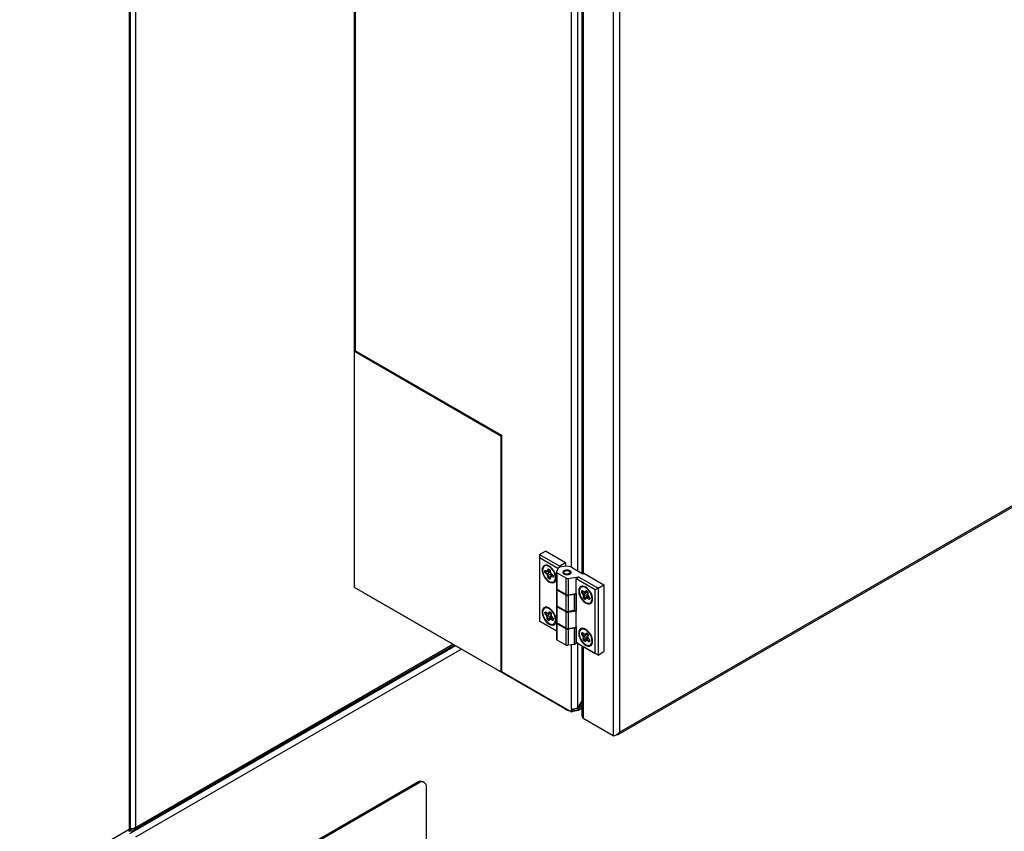
# Model space of a CAD drawing. Extents: x 50 to 8428, y 50 to 5890.
# Drawn here: x 6588 to 7064, y 1176 to 1569 of the extents above; entities that cross this region are included whole.
import ezdxf

# ---------------------------------------------------------------- set-up
doc = ezdxf.new("R2010")
doc.units = 0
doc.header["$LTSCALE"] = 10
doc.layers.get('0').update_dxf_attribs({"linetype": 'CONTINUOUS'})

msp = doc.modelspace()

# ---------------------------------------------------------------- linework, layer by layer
at = {"color": 7, "linetype": 'CONTINUOUS'}
for p, q in [((6640.902, 1811.282), (6640.902, 1177.197)), ((6641.502, 1177.197), (6641.502, 1812.955)), ((6643.942, 1766.222), (6643.942, 1178.271)), ((6749.594, 1718.604), (6749.594, 1296.33)), ((6874.901, 1647.985), (6874.901, 1222.568)), ((6878.012, 1646.189), (6878.012, 1224.364)), ((6859.69, 1582.168), (6859.69, 1301.375)), ((6750.238, 1408.85), (6749.885, 1408.646)), ((6749.885, 1408.646), (6820.595, 1367.825)), ((6749.885, 1294.33), (6749.885, 1408.646)), ((6750.238, 1408.85), (6820.949, 1368.029)), ((6820.949, 1368.029), (6820.595, 1367.825)), ((6820.595, 1367.825), (6820.595, 1253.51)), ((6820.949, 1368.029), (6820.949, 1253.714)), ((6878.012, 1224.364), (7125.217, 1367.072)), ((6877.38, 1223.255), (7124.938, 1366.167)), ((6839.334, 1310.351), (6842.162, 1311.984)), ((6839.334, 1310.351), (6839.334, 1308.718)), ((6839.334, 1310.351), (6849.092, 1304.718)), ((6851.92, 1306.351), (6842.162, 1311.984)), ((6848.227, 1303.584), (6839.334, 1308.718)), ((6839.334, 1308.718), (6839.334, 1278.016)), ((6841.935, 1305.193), (6841.744, 1304.97)), ((6842.208, 1305.238), (6841.771, 1304.986)), ((6849.092, 1304.718), (6848.718, 1304.07)), ((6851.92, 1306.351), (6849.092, 1304.718)), ((6851.92, 1306.351), (6851.92, 1304.576)), ((6841.903, 1301.829), (6841.906, 1302.399)), ((6843.046, 1300.58), (6842.062, 1301.489)), ((6842.071, 1302.551), (6843.056, 1302.291)), ((6842.099, 1302.369), (6842.096, 1301.799)), ((6842.371, 1301.841), (6842.096, 1301.799)), ((6842.161, 1302.44), (6843.146, 1302.179)), ((6842.371, 1301.841), (6842.168, 1301.645)), ((6842.168, 1301.645), (6843.152, 1300.736)), ((6843.114, 1302.187), (6842.371, 1301.841)), ((6843.146, 1302.179), (6843.186, 1302.176)), ((6843.146, 1302.179), (6843.158, 1302.176)), ((6843.458, 1299.043), (6843.182, 1300.342)), ((6843.189, 1302.17), (6844.528, 1301.988)), ((6843.195, 1302.365), (6843.512, 1303.35)), ((6843.371, 1300.353), (6843.647, 1299.054)), ((6843.699, 1303.281), (6843.383, 1302.296)), ((6843.694, 1303.398), (6844.189, 1303.109)), ((6843.734, 1303.307), (6844.229, 1303.018)), ((6844.348, 1302.838), (6844.623, 1301.541)), ((6844.402, 1302.798), (6844.677, 1301.501)), ((6844.468, 1302.001), (6844.451, 1302.004)), ((6845.142, 1300.902), (6844.629, 1299.645)), ((6844.815, 1301.261), (6845.797, 1300.363)), ((6844.821, 1301.195), (6845.804, 1300.297)), ((6845.899, 1300.104), (6845.897, 1299.535)), ((6845.958, 1300.021), (6845.955, 1299.453)), ((6847.446, 1301.825), (6847.446, 1293.986)), ((6848.298, 1303.736), (6847.48, 1301.975)), ((6852.142, 1298.875), (6847.739, 1301.417)), ((6847.739, 1301.417), (6847.739, 1293.578)), ((6851.418, 1304.518), (6849.005, 1304.144)), ((6851.521, 1302.283), (6851.167, 1302.079)), ((6853.996, 1302.079), (6853.643, 1302.283)), ((6853.996, 1302.079), (6854.391, 1301.755)), ((6854.391, 1301.755), (6854.55, 1301.467)), ((6855.282, 1303.92), (6860.264, 1301.044)), ((6860.264, 1301.044), (6860.688, 1301.289)), ((6860.688, 1301.289), (6870.446, 1295.656)), ((6843.918, 1299.13), (6843.647, 1299.054)), ((6844.165, 1298.443), (6843.671, 1298.732)), ((6843.918, 1299.13), (6843.743, 1298.914)), ((6843.743, 1298.914), (6844.237, 1298.625)), ((6844.616, 1299.61), (6843.918, 1299.13)), ((6844.617, 1299.612), (6844.33, 1298.643)), ((6844.667, 1299.473), (6844.381, 1298.505)), ((6844.62, 1299.621), (6844.617, 1299.612)), ((6844.62, 1299.621), (6844.629, 1299.645)), ((6845.792, 1299.3), (6844.806, 1299.552)), ((6844.844, 1299.748), (6845.83, 1299.496)), ((6846.344, 1297.003), (6846.632, 1297.057)), ((6846.371, 1297.018), (6846.807, 1297.27)), ((6852.142, 1291.036), (6852.142, 1298.875)), ((6853.107, 1298.726), (6858.127, 1299.502)), ((6853.107, 1298.726), (6853.107, 1290.887)), ((6857.011, 1298.513), (6858.127, 1299.502)), ((6866.204, 1293.206), (6857.011, 1298.513)), ((6857.011, 1291.491), (6857.011, 1298.513)), ((6858.127, 1299.502), (6867.618, 1294.023)), ((6867.618, 1294.023), (6870.446, 1295.656)), ((6870.446, 1295.656), (6870.446, 1263.321)), ((6820.595, 1253.51), (6749.885, 1294.33)), ((6851.92, 1235.426), (6754.481, 1291.676)), ((6847.446, 1293.66), (6847.446, 1285.821)), ((6847.48, 1293.809), (6847.487, 1293.823)), ((6852.142, 1291.036), (6847.739, 1293.578)), ((6847.739, 1293.251), (6852.142, 1290.71)), ((6847.739, 1293.251), (6847.739, 1285.413)), ((6852.142, 1282.871), (6852.142, 1290.71)), ((6853.107, 1290.887), (6857.011, 1291.491)), ((6856.159, 1291.032), (6853.107, 1290.56)), ((6853.107, 1290.56), (6853.107, 1282.722)), ((6856.159, 1283.194), (6856.159, 1291.032)), ((6856.88, 1291.471), (6856.866, 1291.441)), ((6856.866, 1291.441), (6856.866, 1283.602)), ((6857.153, 1291.409), (6857.011, 1291.491)), ((6857.153, 1282.917), (6857.153, 1291.409)), ((6859.885, 1295.033), (6859.449, 1294.781)), ((6859.612, 1292.353), (6859.77, 1292.804)), ((6860.537, 1290.845), (6859.695, 1292.011)), ((6859.956, 1292.732), (6859.799, 1292.282)), ((6860.068, 1292.29), (6859.799, 1292.282)), ((6860.068, 1292.29), (6859.836, 1292.128)), ((6859.836, 1292.128), (6860.678, 1290.962)), ((6859.993, 1292.85), (6861.012, 1292.197)), ((6860.027, 1292.763), (6861.046, 1292.11)), ((6860.562, 1292.42), (6860.068, 1292.29)), ((6860.576, 1289.44), (6860.623, 1290.595)), ((6860.816, 1290.559), (6860.769, 1289.404)), ((6861.187, 1292.193), (6861.804, 1292.831)), ((6861.209, 1292.048), (6862.572, 1291.862)), ((6861.975, 1292.732), (6861.357, 1292.094)), ((6861.949, 1289.841), (6862.56, 1290.752)), ((6862.019, 1292.787), (6862.488, 1292.334)), ((6862.021, 1292.725), (6862.49, 1292.272)), ((6862.581, 1292.08), (6862.534, 1290.928)), ((6862.64, 1291.99), (6862.592, 1290.838)), ((6862.659, 1290.549), (6863.502, 1289.392)), ((6862.679, 1290.585), (6863.522, 1289.428)), ((6867.618, 1294.023), (6866.204, 1293.206)), ((6866.204, 1262.505), (6866.204, 1293.206)), ((6867.618, 1294.023), (6867.618, 1261.688)), ((6847.487, 1285.658), (6847.48, 1285.644)), ((6861.196, 1288.645), (6860.728, 1289.097)), ((6861.044, 1289.441), (6860.769, 1289.404)), ((6861.044, 1289.441), (6860.837, 1289.249)), ((6860.837, 1289.249), (6861.305, 1288.797)), ((6861.949, 1289.841), (6861.044, 1289.441)), ((6861.512, 1288.989), (6861.305, 1288.797)), ((6861.42, 1288.775), (6862, 1289.413)), ((6861.512, 1288.989), (6861.42, 1288.775)), ((6862.03, 1289.234), (6861.45, 1288.596)), ((6861.949, 1289.841), (6861.512, 1288.989)), ((6863.228, 1288.588), (6862.205, 1289.233)), ((6862.282, 1289.412), (6863.304, 1288.767)), ((6863.56, 1289.233), (6863.402, 1288.783)), ((6863.607, 1289.085), (6863.45, 1288.635)), ((6864.049, 1286.813), (6864.485, 1287.065)), ((6841.935, 1284.779), (6841.744, 1284.557)), ((6842.208, 1284.825), (6841.771, 1284.573)), ((6841.922, 1282.081), (6842.066, 1282.545)), ((6842.873, 1280.592), (6842.014, 1281.738)), ((6842.254, 1282.477), (6842.11, 1282.013)), ((6842.381, 1282.025), (6842.11, 1282.013)), ((6842.381, 1282.025), (6842.151, 1281.859)), ((6842.151, 1281.859), (6843.011, 1280.712)), ((6842.285, 1282.602), (6843.305, 1281.985)), ((6842.322, 1282.512), (6843.343, 1281.895)), ((6842.892, 1282.168), (6842.381, 1282.025)), ((6843.343, 1281.895), (6843.481, 1281.844)), ((6843.477, 1281.988), (6844.068, 1282.662)), ((6843.496, 1281.839), (6844.85, 1281.654)), ((6844.24, 1282.566), (6843.649, 1281.891)), ((6844.28, 1282.627), (6844.754, 1282.188)), ((6844.286, 1282.562), (6844.759, 1282.123)), ((6844.854, 1281.93), (6844.837, 1280.759)), ((6844.912, 1281.846), (6844.896, 1280.674)), ((6847.446, 1285.494), (6847.446, 1277.655)), ((6847.739, 1285.413), (6852.142, 1282.871)), ((6852.142, 1282.544), (6847.739, 1285.086)), ((6847.739, 1285.086), (6847.739, 1277.247)), ((6852.142, 1274.706), (6852.142, 1282.544)), ((6856.159, 1283.194), (6853.107, 1282.722)), ((6853.107, 1282.395), (6857.011, 1282.999)), ((6853.107, 1282.395), (6853.107, 1274.556)), ((6857.153, 1284.219), (6856.866, 1283.602)), ((6857.011, 1275.16), (6857.011, 1282.999)), ((6857.011, 1282.999), (6857.153, 1282.917)), ((6839.334, 1278.016), (6847.446, 1273.333)), ((6847.446, 1273.333), (6839.334, 1278.016)), ((6839.334, 1278.016), (6839.334, 1278.016)), ((6842.948, 1279.168), (6842.964, 1280.341)), ((6843.579, 1278.388), (6843.106, 1278.826)), ((6843.157, 1280.309), (6843.141, 1279.136)), ((6843.416, 1279.176), (6843.141, 1279.136)), ((6843.416, 1279.176), (6843.212, 1278.981)), ((6843.212, 1278.981), (6843.685, 1278.543)), ((6844.314, 1279.592), (6843.416, 1279.176)), ((6843.888, 1278.738), (6843.685, 1278.543)), ((6843.799, 1278.526), (6844.353, 1279.199)), ((6843.888, 1278.738), (6843.799, 1278.526)), ((6844.385, 1279.022), (6843.831, 1278.349)), ((6844.314, 1279.592), (6843.888, 1278.738)), ((6844.314, 1279.592), (6844.898, 1280.516)), ((6845.581, 1278.42), (6844.557, 1279.029)), ((6844.63, 1279.211), (6845.654, 1278.601)), ((6844.97, 1280.383), (6845.83, 1279.246)), ((6844.988, 1280.422), (6845.848, 1279.285)), ((6845.891, 1279.081), (6845.748, 1278.618)), ((6845.941, 1278.94), (6845.798, 1278.477)), ((6846.344, 1276.59), (6846.632, 1276.643)), ((6846.371, 1276.605), (6846.807, 1276.857)), ((6847.446, 1277.329), (6847.446, 1269.49)), ((6847.48, 1277.478), (6847.487, 1277.493)), ((6852.142, 1274.706), (6847.739, 1277.247)), ((6847.739, 1276.921), (6852.142, 1274.379)), ((6847.739, 1276.921), (6847.739, 1269.082)), ((6852.142, 1266.54), (6852.142, 1274.379)), ((6853.107, 1274.556), (6857.011, 1275.16)), ((6856.159, 1274.702), (6853.107, 1274.23)), ((6853.107, 1274.23), (6853.107, 1266.391)), ((6856.159, 1266.863), (6856.159, 1274.702)), ((6856.88, 1275.14), (6856.866, 1275.11)), ((6856.866, 1275.11), (6856.866, 1267.271)), ((6857.153, 1275.078), (6857.011, 1275.16)), ((6857.153, 1267.73), (6857.153, 1275.078)), ((6859.885, 1274.619), (6859.449, 1274.368)), ((6859.646, 1272.081), (6859.837, 1272.499)), ((6860.51, 1270.536), (6859.712, 1271.744)), ((6860.021, 1272.42), (6859.83, 1272.002)), ((6860.097, 1272.004), (6859.83, 1272.002)), ((6860.097, 1272.004), (6859.86, 1271.85)), ((6859.86, 1271.85), (6860.658, 1270.642)), ((6860.071, 1272.52), (6861.083, 1271.788)), ((6860.095, 1272.44), (6861.108, 1271.708)), ((6860.556, 1272.106), (6860.097, 1272.004)), ((6861.263, 1271.767), (6861.94, 1272.317)), ((6861.295, 1271.629), (6862.685, 1271.44)), ((6862.105, 1272.213), (6861.428, 1271.663)), ((6862.155, 1272.197), (6862.612, 1271.714)), ((6862.159, 1272.253), (6862.616, 1271.769)), ((6862.694, 1271.526), (6862.574, 1270.422)), ((6862.752, 1271.423), (6862.632, 1270.319)), ((6862.694, 1271.526), (6862.694, 1271.524)), ((6847.739, 1269.082), (6852.142, 1266.54)), ((6856.159, 1266.863), (6853.107, 1266.391)), ((6857.153, 1267.888), (6856.866, 1267.271)), ((6857.153, 1267.73), (6866.204, 1262.505)), ((6857.86, 1267.321), (6857.153, 1267.73)), ((6867.618, 1261.688), (6857.86, 1267.321)), ((6860.464, 1269.18), (6860.583, 1270.286)), ((6861.055, 1268.352), (6860.6, 1268.834)), ((6860.776, 1270.24), (6860.656, 1269.134)), ((6860.93, 1269.164), (6860.656, 1269.134)), ((6860.93, 1269.164), (6860.717, 1268.978)), ((6860.717, 1268.978), (6861.173, 1268.496)), ((6862.547, 1270.43), (6860.776, 1270.24)), ((6861.851, 1269.526), (6860.93, 1269.164)), ((6861.386, 1268.681), (6861.173, 1268.496)), ((6861.29, 1268.463), (6861.929, 1269.018)), ((6861.386, 1268.681), (6861.29, 1268.463)), ((6861.954, 1268.834), (6861.315, 1268.278)), ((6861.851, 1269.526), (6861.386, 1268.681)), ((6861.851, 1269.526), (6862.546, 1270.429)), ((6862.546, 1270.429), (6861.929, 1269.018)), ((6863.151, 1268.09), (6862.134, 1268.815)), ((6862.219, 1268.988), (6863.236, 1268.263)), ((6862.546, 1270.429), (6862.547, 1270.43)), ((6862.681, 1270.038), (6863.481, 1268.839)), ((6862.706, 1270.068), (6863.506, 1268.868)), ((6863.422, 1268.472), (6863.236, 1268.263)), ((6863.341, 1268.273), (6863.531, 1268.69)), ((6863.422, 1268.472), (6863.341, 1268.273)), ((6863.573, 1268.529), (6863.383, 1268.113)), ((6863.529, 1268.725), (6863.422, 1268.472)), ((6864.049, 1266.4), (6864.485, 1266.652)), ((6642.792, 1176.914), (6798.034, 1266.533)), ((6859.69, 1266.264), (6859.69, 1233.023)), ((6867.618, 1261.688), (6866.204, 1262.505)), ((6867.618, 1261.688), (6870.446, 1263.321)), ((6820.949, 1253.714), (6820.595, 1253.51)), ((6820.949, 1253.714), (6854.748, 1234.201)), ((6859.69, 1239.457), (6857.86, 1236.287)), ((6858.11, 1236.142), (6859.69, 1238.88)), ((6854.748, 1234.201), (6854.748, 1235.595)), ((6854.748, 1234.201), (6855.456, 1234.61)), ((6855.456, 1234.61), (6855.456, 1235.51)), ((6855.456, 1234.855), (6855.668, 1234.732)), ((6855.668, 1235.549), (6855.668, 1234.732)), ((6855.668, 1234.732), (6855.956, 1234.898)), ((6855.956, 1234.898), (6855.956, 1235.53)), ((6857.355, 1234.962), (6859.69, 1236.31)), ((6858.11, 1236.142), (6857.86, 1236.287)), ((6859.69, 1235.829), (6858.991, 1235.426)), ((6874.901, 1222.568), (6860.335, 1230.977)), ((6780.52, 1200.13), (6658.501, 1129.689)), ((6781.086, 1199.803), (6780.52, 1200.13)), ((6783.586, 1200.051), (6783.02, 1200.377)), ((6781.086, 1199.803), (6650.331, 1124.32)), ((6784.621, 1091.611), (6784.621, 1197.761)), ((6640.902, 1177.197), (6380.722, 1026.998)), ((6641.043, 1176.597), (6641.043, 1177.251))]:
    msp.add_line(p, q, dxfattribs=at)
at = {"color": 8, "linetype": 'CONTINUOUS'}
for p, q in [((6750.238, 1408.85), (6750.238, 1718.074)), ((6854.748, 1304.179), (6854.748, 1582.548)), ((6857.86, 1302.432), (6857.86, 1583.225)), ((6860.335, 1581.796), (6860.335, 1301.085)), ((6842.309, 1302.401), (6842.099, 1302.369)), ((6844.464, 1301.996), (6843.152, 1300.736)), ((6845.118, 1300.842), (6843.371, 1300.353)), ((6844.454, 1302.337), (6843.383, 1302.296)), ((6843.774, 1303.284), (6843.699, 1303.281)), ((6845.423, 1300.645), (6844.844, 1299.748)), ((6844.376, 1298.798), (6844.237, 1298.625)), ((6845.897, 1299.6), (6845.83, 1299.496)), ((6754.481, 1291.677), (6754.481, 1291.676)), ((6860.069, 1292.736), (6859.956, 1292.732)), ((6862.062, 1291.932), (6860.678, 1290.962)), ((6862.549, 1290.793), (6860.816, 1290.559)), ((6862.579, 1292.026), (6861.357, 1292.094)), ((6862.016, 1292.729), (6861.975, 1292.732)), ((6862.566, 1290.739), (6862, 1289.413)), ((6862.926, 1290.182), (6862.282, 1289.412)), ((6863.463, 1288.957), (6863.304, 1288.767)), ((6842.372, 1282.482), (6842.254, 1282.477)), ((6844.398, 1281.716), (6843.011, 1280.712)), ((6844.852, 1281.833), (6843.649, 1281.891)), ((6844.284, 1282.563), (6844.24, 1282.566)), ((6844.877, 1280.564), (6843.157, 1280.309)), ((6844.904, 1280.503), (6844.353, 1279.199)), ((6845.266, 1279.991), (6844.63, 1279.211)), ((6845.798, 1278.777), (6845.654, 1278.601)), ((6860.121, 1272.421), (6860.021, 1272.42)), ((6862.025, 1271.53), (6860.658, 1270.642)), ((6862.689, 1271.571), (6861.428, 1271.663)), ((6862.141, 1272.211), (6862.105, 1272.213)), ((6643.942, 1178.271), (6797.434, 1266.88)), ((6854.748, 1235.595), (6854.748, 1266.645)), ((6857.86, 1236.287), (6857.86, 1267.321)), ((6862.884, 1269.735), (6862.219, 1268.988)), ((6798.665, 1266.17), (6641.043, 1175.177)), ((6801.564, 1264.496), (6643.942, 1173.503)), ((6860.335, 1265.892), (6860.335, 1230.977)), ((6851.92, 1235.426), (6851.92, 1235.834)), ((6859.69, 1237.055), (6858.11, 1236.142)), ((6858.991, 1235.907), (6858.991, 1235.426))]:
    msp.add_line(p, q, dxfattribs=at)
at = {"color": 7, "linetype": 'CONTINUOUS', "flags": 128}
for points in [[(6847.289, 1298.982), (6847.164, 1300.1), (6846.8, 1301.279), (6846.222, 1302.432), (6845.475, 1303.472), (6844.613, 1304.324), (6843.701, 1304.923), (6842.805, 1305.225), (6841.993, 1305.208), (6841.324, 1304.872), (6840.849, 1304.244), (6840.602, 1303.37), (6840.602, 1302.313), (6840.849, 1301.154), (6841.324, 1299.977), (6841.993, 1298.87), (6842.805, 1297.915), (6843.701, 1297.183), (6844.613, 1296.729), (6845.475, 1296.585), (6846.222, 1296.763), (6846.8, 1297.249), (6847.164, 1298.007), (6847.289, 1298.982)], [(6843.26, 1305.108), (6842.737, 1305.198), (6841.955, 1305.076), (6841.345, 1304.625), (6840.955, 1303.88), (6840.819, 1302.901)], [(6845.951, 1297.022), (6845.954, 1297.024), (6846.538, 1297.456), (6846.91, 1298.169), (6847.041, 1299.104), (6846.92, 1300.187), (6846.557, 1301.33), (6845.98, 1302.439), (6845.238, 1303.425), (6844.39, 1304.208), (6843.504, 1304.725), (6842.653, 1304.934), (6841.906, 1304.818), (6841.719, 1304.725)], [(6841.906, 1302.399), (6841.909, 1302.439), (6841.918, 1302.475), (6841.932, 1302.504), (6841.952, 1302.528), (6841.976, 1302.545), (6842.005, 1302.555), (6842.036, 1302.557), (6842.071, 1302.551)], [(6843.512, 1303.35), (6843.523, 1303.376), (6843.539, 1303.396), (6843.558, 1303.412), (6843.581, 1303.421), (6843.607, 1303.425), (6843.634, 1303.422), (6843.664, 1303.413), (6843.694, 1303.398)], [(6853.996, 1302.487), (6853.347, 1302.738), (6852.582, 1302.826), (6851.816, 1302.738), (6851.168, 1302.487), (6850.734, 1302.113), (6850.582, 1301.671), (6850.734, 1301.229), (6851.168, 1300.855), (6851.816, 1300.604), (6852.582, 1300.516), (6853.347, 1300.604), (6853.996, 1300.855), (6854.43, 1301.229), (6854.582, 1301.671), (6854.43, 1302.113), (6853.996, 1302.487)], [(6853.938, 1302.041), (6854.08, 1301.713), (6853.994, 1301.379), (6853.692, 1301.089), (6853.222, 1300.888), (6852.654, 1300.806), (6852.075, 1300.856), (6851.573, 1301.03), (6851.225, 1301.302), (6851.084, 1301.629), (6851.17, 1301.964), (6851.471, 1302.253), (6851.942, 1302.454), (6852.51, 1302.536), (6853.088, 1302.486), (6853.59, 1302.312), (6853.938, 1302.041)], [(6844.381, 1298.505), (6844.368, 1298.473), (6844.35, 1298.448), (6844.327, 1298.429), (6844.3, 1298.417), (6844.269, 1298.412), (6844.236, 1298.415), (6844.201, 1298.426), (6844.165, 1298.443)], [(6845.955, 1299.453), (6845.952, 1299.413), (6845.943, 1299.378), (6845.929, 1299.348), (6845.909, 1299.324), (6845.885, 1299.307), (6845.857, 1299.298), (6845.826, 1299.295), (6845.792, 1299.3)], [(6858.249, 1292.655), (6858.373, 1291.536), (6858.738, 1290.357), (6859.315, 1289.204), (6860.062, 1288.164), (6860.924, 1287.313), (6861.837, 1286.714), (6862.732, 1286.412), (6863.544, 1286.429), (6864.213, 1286.764), (6864.688, 1287.392), (6864.935, 1288.267), (6864.935, 1289.323), (6864.688, 1290.482), (6864.213, 1291.659), (6863.544, 1292.766), (6862.732, 1293.721), (6861.837, 1294.453), (6860.924, 1294.908), (6860.062, 1295.051), (6859.315, 1294.874), (6858.738, 1294.388), (6858.373, 1293.629), (6858.249, 1292.655)], [(6858.666, 1293.774), (6858.499, 1292.819), (6858.497, 1292.592)], [(6858.658, 1293.563), (6858.498, 1292.65), (6858.59, 1291.58), (6858.927, 1290.439), (6859.48, 1289.322), (6860.206, 1288.317), (6861.045, 1287.506), (6861.93, 1286.956), (6862.789, 1286.71), (6863.552, 1286.788), (6864.158, 1287.185), (6864.556, 1287.868), (6864.716, 1288.781), (6864.624, 1289.852), (6864.288, 1290.992), (6863.735, 1292.109), (6863.009, 1293.114), (6862.169, 1293.925), (6861.285, 1294.475), (6860.426, 1294.721), (6859.663, 1294.643), (6859.25, 1294.421)], [(6859.613, 1294.988), (6859.445, 1294.796), (6859.422, 1294.765)], [(6859.77, 1292.804), (6859.784, 1292.834), (6859.803, 1292.858), (6859.828, 1292.875), (6859.856, 1292.885), (6859.887, 1292.887), (6859.921, 1292.882), (6859.957, 1292.869), (6859.993, 1292.85)], [(6861.804, 1292.831), (6861.824, 1292.846), (6861.847, 1292.856), (6861.872, 1292.859), (6861.9, 1292.856), (6861.929, 1292.847), (6861.959, 1292.833), (6861.989, 1292.812), (6862.019, 1292.787)], [(6861.45, 1288.596), (6861.428, 1288.577), (6861.401, 1288.565), (6861.37, 1288.56), (6861.337, 1288.563), (6861.302, 1288.573), (6861.266, 1288.59), (6861.23, 1288.615), (6861.196, 1288.645)], [(6861.305, 1288.797), (6861.321, 1288.783), (6861.337, 1288.773), (6861.353, 1288.765), (6861.369, 1288.76), (6861.384, 1288.759), (6861.398, 1288.761), (6861.41, 1288.766), (6861.42, 1288.775)], [(6861.677, 1287.084), (6862.086, 1286.867), (6862.984, 1286.609), (6863.782, 1286.692), (6864.415, 1287.106), (6864.832, 1287.82), (6864.899, 1288.041)], [(6863.45, 1288.635), (6863.436, 1288.605), (6863.416, 1288.581), (6863.392, 1288.564), (6863.364, 1288.554), (6863.333, 1288.552), (6863.299, 1288.557), (6863.264, 1288.569), (6863.228, 1288.588)], [(6864.021, 1286.798), (6864.251, 1286.837), (6864.309, 1286.852)], [(6847.289, 1278.568), (6847.164, 1279.687), (6846.8, 1280.866), (6846.222, 1282.018), (6845.475, 1283.059), (6844.613, 1283.91), (6843.701, 1284.509), (6842.805, 1284.811), (6841.993, 1284.794), (6841.324, 1284.459), (6840.849, 1283.831), (6840.602, 1282.956), (6840.602, 1281.9), (6840.849, 1280.74), (6841.324, 1279.564), (6841.993, 1278.457), (6842.805, 1277.502), (6843.701, 1276.77), (6844.613, 1276.315), (6845.475, 1276.171), (6846.222, 1276.349), (6846.8, 1276.835), (6847.164, 1277.594), (6847.289, 1278.568)], [(6840.952, 1283.267), (6840.819, 1282.333), (6840.937, 1281.252), (6841.298, 1280.109), (6841.873, 1278.999), (6842.614, 1278.012), (6843.461, 1277.226), (6844.347, 1276.706), (6845.198, 1276.494), (6845.947, 1276.607), (6846.533, 1277.037), (6846.908, 1277.747), (6847.041, 1278.681), (6846.922, 1279.763), (6846.561, 1280.905), (6845.987, 1282.015), (6845.246, 1283.003), (6844.398, 1283.788), (6843.513, 1284.308), (6842.661, 1284.52), (6841.912, 1284.407), (6841.531, 1284.18)], [(6840.958, 1283.474), (6840.819, 1282.498), (6840.819, 1282.384)], [(6842.066, 1282.545), (6842.079, 1282.577), (6842.098, 1282.602), (6842.121, 1282.62), (6842.148, 1282.632), (6842.179, 1282.635), (6842.213, 1282.632), (6842.248, 1282.62), (6842.285, 1282.602)], [(6843.496, 1281.839), (6843.492, 1281.84), (6843.486, 1281.841)], [(6844.068, 1282.662), (6844.087, 1282.679), (6844.109, 1282.689), (6844.134, 1282.694), (6844.161, 1282.692), (6844.191, 1282.685), (6844.221, 1282.671), (6844.251, 1282.652), (6844.28, 1282.627)], [(6843.831, 1278.349), (6843.809, 1278.329), (6843.783, 1278.315), (6843.753, 1278.309), (6843.72, 1278.311), (6843.686, 1278.32), (6843.65, 1278.336), (6843.614, 1278.359), (6843.579, 1278.388)], [(6843.685, 1278.543), (6843.701, 1278.53), (6843.717, 1278.52), (6843.733, 1278.513), (6843.749, 1278.509), (6843.764, 1278.508), (6843.777, 1278.511), (6843.789, 1278.517), (6843.799, 1278.526)], [(6843.999, 1276.875), (6844.507, 1276.615), (6845.397, 1276.393), (6846.18, 1276.512), (6846.793, 1276.961), (6847.184, 1277.703), (6847.221, 1277.833)], [(6845.798, 1278.477), (6845.785, 1278.446), (6845.766, 1278.421), (6845.743, 1278.402), (6845.716, 1278.391), (6845.685, 1278.387), (6845.652, 1278.391), (6845.617, 1278.402), (6845.581, 1278.42)], [(6858.249, 1272.241), (6858.373, 1271.123), (6858.738, 1269.944), (6859.315, 1268.791), (6860.062, 1267.75), (6860.924, 1266.899), (6861.837, 1266.3), (6862.732, 1265.998), (6863.544, 1266.015), (6864.213, 1266.35), (6864.688, 1266.978), (6864.935, 1267.853), (6864.935, 1268.909), (6864.688, 1270.069), (6864.213, 1271.246), (6863.544, 1272.353), (6862.732, 1273.307), (6861.837, 1274.039), (6860.924, 1274.494), (6860.062, 1274.638), (6859.315, 1274.46), (6858.738, 1273.974), (6858.373, 1273.216), (6858.249, 1272.241)], [(6858.747, 1273.563), (6858.516, 1272.661), (6858.497, 1272.178)], [(6858.736, 1273.343), (6858.515, 1272.48), (6858.544, 1271.441), (6858.822, 1270.31), (6859.325, 1269.178), (6860.013, 1268.137), (6860.831, 1267.272), (6861.711, 1266.652), (6862.583, 1266.327), (6863.376, 1266.325), (6864.025, 1266.645), (6864.479, 1267.261), (6864.7, 1268.124), (6864.671, 1269.163), (6864.393, 1270.294), (6863.89, 1271.426), (6863.202, 1272.467), (6862.384, 1273.333), (6861.504, 1273.953), (6860.632, 1274.277), (6859.839, 1274.279), (6859.355, 1274.081)], [(6859.613, 1274.574), (6859.445, 1274.382), (6859.422, 1274.352)], [(6859.837, 1272.499), (6859.854, 1272.526), (6859.875, 1272.547), (6859.901, 1272.561), (6859.931, 1272.568), (6859.964, 1272.567), (6859.999, 1272.559), (6860.035, 1272.543), (6860.071, 1272.52)], [(6861.94, 1272.317), (6861.961, 1272.33), (6861.985, 1272.337), (6862.012, 1272.337), (6862.041, 1272.332), (6862.071, 1272.32), (6862.101, 1272.303), (6862.13, 1272.28), (6862.159, 1272.253)], [(6861.315, 1268.278), (6861.291, 1268.262), (6861.262, 1268.254), (6861.231, 1268.252), (6861.197, 1268.258), (6861.161, 1268.272), (6861.125, 1268.292), (6861.089, 1268.319), (6861.055, 1268.352)], [(6861.173, 1268.496), (6861.189, 1268.481), (6861.205, 1268.469), (6861.221, 1268.46), (6861.237, 1268.454), (6861.252, 1268.451), (6861.266, 1268.452), (6861.279, 1268.456), (6861.29, 1268.463)], [(6861.677, 1266.67), (6861.857, 1266.567), (6862.768, 1266.228), (6863.597, 1266.226), (6864.276, 1266.56), (6864.751, 1267.205), (6864.899, 1267.628)], [(6863.383, 1268.113), (6863.366, 1268.085), (6863.345, 1268.064), (6863.319, 1268.05), (6863.29, 1268.043), (6863.257, 1268.044), (6863.223, 1268.052), (6863.187, 1268.068), (6863.151, 1268.09)], [(6863.236, 1268.263), (6863.252, 1268.253), (6863.268, 1268.246), (6863.284, 1268.242), (6863.299, 1268.242), (6863.312, 1268.245), (6863.324, 1268.251), (6863.333, 1268.261), (6863.341, 1268.273)], [(6864.021, 1266.384), (6864.251, 1266.423), (6864.309, 1266.438)]]:
    msp.add_lwpolyline(points, dxfattribs=at)
at = {"color": 8, "linetype": 'CONTINUOUS', "flags": 128}
for points in [[(6840.819, 1302.737), (6840.94, 1301.654), (6841.303, 1300.512), (6841.879, 1299.403), (6842.621, 1298.416), (6843.47, 1297.633), (6844.355, 1297.116), (6845.206, 1296.907), (6845.951, 1297.022)], [(6842.164, 1302.439), (6842.158, 1302.44), (6842.144, 1302.439), (6842.131, 1302.434), (6842.12, 1302.427), (6842.111, 1302.416), (6842.104, 1302.403), (6842.1, 1302.387), (6842.099, 1302.369)], [(6844.237, 1298.625), (6844.253, 1298.617), (6844.269, 1298.613), (6844.283, 1298.611), (6844.297, 1298.613), (6844.309, 1298.619), (6844.32, 1298.627), (6844.328, 1298.639), (6844.331, 1298.645)], [(6859.25, 1294.421), (6859.057, 1294.246), (6858.658, 1293.563)], [(6863.304, 1288.767), (6863.321, 1288.758), (6863.337, 1288.753), (6863.352, 1288.751), (6863.366, 1288.752), (6863.378, 1288.756), (6863.389, 1288.764), (6863.398, 1288.775), (6863.403, 1288.785)], [(6841.531, 1284.18), (6841.327, 1283.978), (6840.952, 1283.267)], [(6845.654, 1278.601), (6845.67, 1278.593), (6845.686, 1278.588), (6845.701, 1278.586), (6845.715, 1278.588), (6845.727, 1278.593), (6845.737, 1278.601), (6845.746, 1278.613), (6845.749, 1278.62)], [(6859.355, 1274.081), (6859.19, 1273.959), (6858.736, 1273.343)]]:
    msp.add_lwpolyline(points, dxfattribs=at)
at = {"color": 8, "linetype": 'CONTINUOUS'}
for centre, radius, start, end in [((6842.975, 1302.958), 2.168, 125.41817, 185.8496), ((6842.204, 1302.567), 0.135, 186.70223, 251.17295), ((6843.189, 1302.306), 0.135, 186.70223, 251.17295), ((6843.218, 1302.338), 0.17, 260.41739, 345.66483), ((6843.793, 1303.388), 0.1, 174.19187, 233.84346), ((6843.734, 1303.272), 0.0353, 92.65333, 165.58121), ((6844.289, 1303.099), 0.101, 174.27486, 232.86979), ((6844.407, 1302.861), 0.0639, 201.61368, 265.35685), ((6844.682, 1301.565), 0.0639, 201.61368, 265.35685), ((6844.871, 1301.234), 0.0625, 153.58567, 217.61069), ((6845.853, 1300.335), 0.0625, 153.58567, 217.61069), ((6846.001, 1300.114), 0.102, 185.56996, 245.13663), ((6844.464, 1298.613), 0.137, 167.5737, 232.41855), ((6844.751, 1299.582), 0.137, 167.5737, 232.41855), ((6844.789, 1299.585), 0.172, 71.46849, 159.36062), ((6845.847, 1299.548), 0.0539, 252.01661, 339.70354), ((6845.998, 1299.545), 0.102, 185.52982, 245.13996), ((6860.007, 1292.717), 0.0532, 80.54062, 163.20292), ((6860.085, 1292.835), 0.0931, 171.17486, 231.14057), ((6861.104, 1292.183), 0.0931, 171.17017, 231.19071), ((6861.238, 1292.215), 0.169, 260.21232, 314.51654), ((6861.999, 1292.707), 0.0349, 79.79663, 134.70207), ((6862.069, 1292.758), 0.0579, 149.78567, 214.80215), ((6862.538, 1292.305), 0.0581, 149.853, 214.43898), ((6862.641, 1290.934), 0.108, 183.23113, 242.78771), ((6862.689, 1292.086), 0.108, 183.25508, 242.78588), ((6862.707, 1290.546), 0.0486, 125.56849, 176.05576), ((6863.54, 1288.746), 0.143, 164.89483, 230.64491), ((6863.55, 1289.389), 0.0486, 125.56849, 176.05576), ((6863.698, 1289.195), 0.143, 164.89483, 230.64491), ((6842.306, 1282.465), 0.0534, 82.85311, 166.13694), ((6842.381, 1282.59), 0.0976, 173.08324, 232.82748), ((6843.402, 1281.973), 0.0975, 173.07997, 232.86477), ((6843.525, 1282.004), 0.168, 259.9825, 317.67975), ((6844.265, 1282.543), 0.0338, 85.91813, 138.20267), ((6844.335, 1282.599), 0.0614, 152.6645, 216.93454), ((6844.809, 1282.16), 0.0616, 152.73703, 216.50656), ((6844.957, 1281.939), 0.103, 184.97744, 244.51951), ((6844.94, 1280.768), 0.103, 184.94098, 244.52248), ((6845.017, 1280.385), 0.0474, 128.17752, 182.21499), ((6845.884, 1278.586), 0.139, 166.91813, 231.9721), ((6845.878, 1279.248), 0.0474, 128.17752, 182.21499), ((6846.027, 1279.05), 0.139, 166.91813, 231.9721), ((6860.069, 1272.398), 0.053, 78.92407, 156.2275), ((6860.151, 1272.501), 0.0831, 166.39833, 227.19529), ((6861.164, 1271.769), 0.083, 166.39125, 227.26027), ((6861.323, 1271.802), 0.175, 260.83661, 307.15899), ((6862.127, 1272.184), 0.0362, 79.33042, 127.26665), ((6862.205, 1272.222), 0.0555, 145.6866, 206.11432), ((6862.662, 1271.738), 0.0556, 145.72368, 205.92501), ((6862.813, 1271.525), 0.119, 180.80516, 238.88804), ((6862.693, 1270.421), 0.118, 179.16739, 239.00058), ((6862.737, 1270.016), 0.0606, 121.10915, 158.19513), ((6863.538, 1268.816), 0.0606, 121.10915, 158.19513)]:
    msp.add_arc(centre, radius, start, end, dxfattribs=at)
at = {"color": 7, "linetype": 'CONTINUOUS'}
for centre, radius, start, end in [((6842.396, 1301.853), 0.494, 182.71482, 227.40676), ((6842.045, 1302.1), 0.306, 242.33319, 279.61797), ((6842.048, 1302.67), 0.306, 242.33319, 279.61797), ((6842.439, 1301.347), 0.403, 132.29163, 159.35182), ((6842.318, 1301.809), 0.223, 182.71482, 227.40676), ((6843.423, 1300.438), 0.403, 132.29163, 159.35182), ((6842.724, 1300.239), 0.469, 12.67652, 46.69998), ((6843.091, 1302.393), 0.108, 251.02995, 345.09981), ((6842.634, 1300.187), 0.755, 12.67652, 46.69998), ((6843.254, 1300.728), 0.393, 259.35977, 287.2005), ((6843.374, 1302.562), 0.266, 227.73054, 271.92152), ((6843.69, 1303.546), 0.266, 227.73054, 271.92152), ((6843.918, 1302.695), 0.495, 11.99496, 56.85586), ((6845.135, 1301.604), 0.469, 192.65193, 226.95705), ((6845.465, 1299.998), 0.494, 2.71756, 47.65648), ((6847.894, 1301.828), 0.44, 160.539, 249.25792), ((6849.059, 1303.233), 0.913, 93.4335, 146.56112), ((6851.716, 1301.026), 1.187, 117.50662, 158.19687), ((6852.46, 1298.467), 6.14, 62.64283, 99.7711), ((6843.53, 1299.429), 0.393, 259.35977, 287.2005), ((6843.942, 1299.146), 0.495, 192.01148, 236.85594), ((6843.865, 1299.1), 0.223, 192.01148, 236.85594), ((6843.979, 1298.716), 0.308, 140.07465, 177.04973), ((6844.473, 1298.428), 0.308, 140.07465, 177.04973), ((6844.773, 1299.449), 0.108, 71.87014, 166.97908), ((6845.07, 1299.602), 0.269, 147.31394, 190.87288), ((6846.056, 1299.351), 0.269, 147.31394, 190.87288), ((6845.285, 1298.678), 1.983, 303.19147, 347.43014), ((6852.847, 1300.239), 1.535, 242.64283, 279.7711), ((6847.948, 1294.038), 0.505, 185.8452, 245.47494), ((6847.894, 1293.663), 0.44, 160.539, 249.25792), ((6852.847, 1292.4), 1.535, 242.64283, 279.7711), ((6852.847, 1292.073), 1.535, 242.64283, 279.7711), ((6856.104, 1291.944), 0.913, 273.4335, 326.56112), ((6860.345, 1293.245), 1.761, 70.33864, 162.50404), ((6860.011, 1292.27), 0.408, 168.24827, 219.26421), ((6859.792, 1292.545), 0.263, 226.80986, 271.41873), ((6860.385, 1291.319), 0.977, 124.15113, 134.87563), ((6859.95, 1292.996), 0.263, 226.80986, 271.41873), ((6859.979, 1292.244), 0.184, 168.24827, 219.26421), ((6861.227, 1290.153), 0.977, 124.15113, 134.87563), ((6860.201, 1290.591), 0.422, 0.58647, 37.1686), ((6860.772, 1290.854), 0.299, 240.15794, 278.52755), ((6860.137, 1290.552), 0.679, 0.58647, 37.1686), ((6861.102, 1292.299), 0.136, 228.59126, 308.69994), ((6861.377, 1292.325), 0.231, 214.60158, 265.00154), ((6861.995, 1292.962), 0.231, 214.60158, 265.00154), ((6862.153, 1291.981), 0.487, 1.13014, 46.5005), ((6863.014, 1290.842), 0.423, 180.58738, 217.41728), ((6847.948, 1285.872), 0.505, 185.8452, 245.47494), ((6847.894, 1285.497), 0.44, 160.539, 249.25792), ((6861.063, 1289.45), 0.487, 181.14928, 226.49814), ((6860.725, 1289.7), 0.299, 240.15794, 278.52755), ((6861.117, 1288.932), 0.423, 131.41112, 157.04588), ((6860.989, 1289.408), 0.22, 181.14928, 226.49814), ((6861.585, 1288.48), 0.423, 131.41112, 157.04588), ((6861.595, 1288.712), 0.186, 160.27027, 218.84689), ((6862.175, 1289.351), 0.186, 160.27027, 218.84689), ((6862.14, 1289.251), 0.215, 48.78385, 130.75249), ((6862.118, 1289.133), 0.133, 48.78385, 130.75249), ((6862.52, 1289.205), 0.316, 138.9638, 174.76163), ((6863.543, 1288.559), 0.316, 138.9638, 174.76163), ((6863.207, 1289.168), 0.409, 348.29133, 39.50862), ((6842.666, 1283.034), 1.764, 70.32405, 165.53272), ((6842.335, 1282.007), 0.419, 169.86619, 219.95273), ((6842.1, 1282.28), 0.267, 228.15355, 272.15248), ((6842.632, 1281.169), 0.84, 124.88975, 137.3925), ((6842.244, 1282.744), 0.267, 228.15355, 272.15248), ((6842.296, 1281.98), 0.189, 169.86619, 219.95273), ((6843.389, 1282.085), 0.131, 230.05992, 312.25662), ((6843.667, 1282.125), 0.235, 215.79279, 265.58611), ((6844.258, 1282.8), 0.235, 215.79279, 265.58611), ((6844.42, 1281.826), 0.492, 2.31542, 47.36753), ((6850.018, 1284.022), 4.508, 195.56712, 224.4275), ((6852.847, 1284.234), 1.535, 242.64283, 279.7711), ((6852.847, 1283.908), 1.535, 242.64283, 279.7711), ((6856.104, 1284.105), 0.913, 273.4335, 326.56112), ((6843.491, 1280.023), 0.84, 124.88975, 137.3925), ((6842.534, 1280.327), 0.43, 1.89361, 38.01025), ((6843.44, 1279.188), 0.492, 182.33419, 227.36542), ((6843.092, 1279.436), 0.304, 241.78675, 279.34644), ((6843.108, 1280.609), 0.304, 241.78675, 279.34644), ((6842.466, 1280.287), 0.692, 1.89361, 38.01025), ((6843.484, 1278.682), 0.404, 132.22415, 159.17776), ((6843.363, 1279.145), 0.222, 182.33419, 227.36542), ((6843.957, 1278.244), 0.404, 132.22415, 159.17776), ((6843.97, 1278.466), 0.181, 160.59832, 220.06999), ((6844.524, 1279.139), 0.181, 160.59832, 220.06999), ((6844.498, 1279.051), 0.207, 50.29874, 134.33159), ((6844.475, 1278.93), 0.129, 50.29874, 134.33159), ((6844.867, 1279.01), 0.31, 139.79153, 176.47237), ((6845.326, 1280.689), 0.43, 181.89197, 218.25834), ((6845.89, 1278.401), 0.31, 139.79153, 176.47237), ((6845.528, 1279.014), 0.42, 349.90486, 40.19634), ((6847.948, 1277.707), 0.505, 185.8452, 245.47494), ((6847.894, 1277.332), 0.44, 160.539, 249.25792), ((6852.847, 1276.069), 1.535, 242.64283, 279.7711), ((6852.847, 1275.742), 1.535, 242.64283, 279.7711), ((6856.104, 1275.613), 0.913, 273.4335, 326.56112), ((6860.352, 1272.822), 1.768, 70.64524, 155.21837), ((6860.014, 1271.977), 0.382, 164.24497, 217.72772), ((6859.831, 1272.258), 0.256, 223.77009, 269.76348), ((6860.725, 1270.489), 1.613, 122.45812, 128.92702), ((6859.996, 1271.955), 0.172, 164.24497, 217.72772), ((6860.022, 1272.676), 0.256, 223.77009, 269.76348), ((6861.187, 1271.895), 0.149, 225.58527, 300.61808), ((6861.453, 1271.884), 0.223, 211.85564, 263.71165), ((6862.13, 1272.435), 0.223, 211.85564, 263.71165), ((6862.279, 1271.438), 0.473, 358.22542, 44.56808), ((6847.948, 1269.542), 0.505, 185.8452, 245.47494), ((6856.104, 1267.774), 0.913, 273.4335, 326.56112), ((6860.936, 1269.166), 0.473, 178.24552, 224.56512), ((6860.623, 1269.421), 0.288, 236.51386, 276.64753), ((6861.524, 1269.281), 1.613, 122.45812, 128.92702), ((6860.183, 1270.305), 0.401, 357.38735, 35.25426), ((6860.742, 1270.527), 0.288, 236.51386, 276.64753), ((6861.023, 1268.608), 0.48, 129.54695, 151.90518), ((6860.869, 1269.128), 0.213, 178.24552, 224.56512), ((6860.131, 1270.27), 0.645, 357.38735, 35.25426), ((6861.479, 1268.126), 0.48, 129.54695, 151.90518), ((6861.474, 1268.394), 0.196, 159.41473, 216.04911), ((6862.112, 1268.949), 0.196, 159.41473, 216.04911), ((6862.055, 1268.82), 0.235, 45.69233, 122.59352), ((6862.032, 1268.71), 0.146, 45.69233, 122.59352), ((6862.464, 1268.761), 0.334, 137.03012, 170.61747), ((6863.033, 1270.301), 0.402, 177.3944, 215.50544), ((6863.48, 1268.035), 0.334, 137.03012, 170.61747), ((6863.486, 1268.226), 0.153, 161.97718, 227.56484), ((6863.205, 1268.633), 0.383, 344.2989, 37.97508), ((6863.676, 1268.642), 0.153, 161.97718, 227.56484), ((6852.847, 1267.904), 1.535, 242.64283, 279.7711), ((6855.031, 1241.062), 6.437, 241.10378, 259.11672), ((6855.549, 1241.998), 7.419, 268.88767, 297.63988), ((6781.985, 1198.085), 2.515, 65.69288, 125.61758), ((6782.466, 1198.111), 2.184, 350.78596, 129.20329)]:
    msp.add_arc(centre, radius, start, end, dxfattribs=at)
for points, knots in [([(6843.732, 1303.308), (6843.732, 1303.309), (6843.732, 1303.309), (6843.734, 1303.307), (6843.734, 1303.307)], [0, 0, 0, 0, 0.8226143, 1, 1, 1, 1]), ([(6844.229, 1303.018), (6844.236, 1303.014), (6844.249, 1303.005), (6844.278, 1302.977), (6844.306, 1302.939), (6844.33, 1302.894), (6844.343, 1302.859), (6844.347, 1302.842), (6844.348, 1302.838)], [0, 0, 0, 0, 0.1768848, 0.3492042, 0.539288, 0.7430752, 0.9319573, 1, 1, 1, 1]), ([(6844.623, 1301.541), (6844.637, 1301.492), (6844.669, 1301.385), (6844.748, 1301.267), (6844.806, 1301.21), (6844.821, 1301.195)], [0, 0, 0, 0, 0.38529288, 0.83782618, 1, 1, 1, 1]), ([(6845.804, 1300.297), (6845.814, 1300.287), (6845.834, 1300.267), (6845.863, 1300.224), (6845.884, 1300.179), (6845.896, 1300.138), (6845.899, 1300.115), (6845.899, 1300.106), (6845.899, 1300.104)], [0, 0, 0, 0, 0.1930623, 0.3884855, 0.5945446, 0.7774206, 0.9443221, 1, 1, 1, 1]), ([(6749.599, 1296.33), (6749.597, 1296.319), (6749.54, 1295.991), (6749.642, 1295.573), (6749.848, 1295.222), (6749.885, 1295.16)], [0, 0, 0, 0, 0.0258281, 0.8286561, 1, 1, 1, 1]), ([(6845.897, 1299.535), (6845.896, 1299.529), (6845.895, 1299.523), (6845.896, 1299.526), (6845.896, 1299.526)], [0, 0, 0, 0, 0.92243199, 1, 1, 1, 1]), ([(6860.015, 1292.77), (6860.014, 1292.77), (6860.012, 1292.77), (6860.021, 1292.766), (6860.027, 1292.763)], [0, 0, 0, 0, 0.2885973, 1, 1, 1, 1]), ([(6861.046, 1292.11), (6861.094, 1292.08), (6861.146, 1292.049), (6861.202, 1292.05), (6861.205, 1292.05)], [0, 0, 0, 0, 0.9484964, 1, 1, 1, 1]), ([(6861.997, 1292.743), (6861.998, 1292.743), (6861.999, 1292.742), (6862.011, 1292.735), (6862.019, 1292.727), (6862.021, 1292.725)], [0, 0, 0, 0, 0.4029233, 0.8034452, 1, 1, 1, 1]), ([(6862.49, 1292.272), (6862.5, 1292.261), (6862.521, 1292.24), (6862.549, 1292.195), (6862.569, 1292.15), (6862.579, 1292.111), (6862.581, 1292.089), (6862.581, 1292.082), (6862.581, 1292.08)], [0, 0, 0, 0, 0.1949132, 0.3927707, 0.5992816, 0.7787589, 0.9430739, 1, 1, 1, 1]), ([(6862.534, 1290.928), (6862.536, 1290.876), (6862.542, 1290.768), (6862.599, 1290.637), (6862.646, 1290.568), (6862.659, 1290.549)], [0, 0, 0, 0, 0.3963291, 0.8369605, 1, 1, 1, 1]), ([(6863.502, 1289.392), (6863.512, 1289.378), (6863.531, 1289.349), (6863.55, 1289.303), (6863.559, 1289.265), (6863.561, 1289.239), (6863.559, 1289.231), (6863.56, 1289.232), (6863.56, 1289.232)], [0, 0, 0, 0, 0.2137623, 0.4326415, 0.6202353, 0.7918247, 0.9808766, 1, 1, 1, 1]), ([(6842.312, 1282.518), (6842.312, 1282.518), (6842.309, 1282.518), (6842.316, 1282.516), (6842.322, 1282.513), (6842.322, 1282.512)], [0, 0, 0, 0, 0.1437531, 0.8884666, 1, 1, 1, 1]), ([(6844.264, 1282.578), (6844.265, 1282.578), (6844.266, 1282.577), (6844.276, 1282.571), (6844.283, 1282.564), (6844.286, 1282.562)], [0, 0, 0, 0, 0.3924291, 0.8207604, 1, 1, 1, 1]), ([(6844.759, 1282.123), (6844.769, 1282.113), (6844.789, 1282.092), (6844.818, 1282.049), (6844.839, 1282.004), (6844.851, 1281.964), (6844.854, 1281.941), (6844.854, 1281.932), (6844.854, 1281.93)], [0, 0, 0, 0, 0.1934872, 0.3894892, 0.5956432, 0.7776348, 0.9438115, 1, 1, 1, 1]), ([(6844.837, 1280.759), (6844.841, 1280.708), (6844.85, 1280.599), (6844.909, 1280.469), (6844.957, 1280.401), (6844.97, 1280.383)], [0, 0, 0, 0, 0.3951803, 0.8387494, 1, 1, 1, 1]), ([(6845.83, 1279.246), (6845.84, 1279.232), (6845.86, 1279.203), (6845.88, 1279.157), (6845.89, 1279.118), (6845.893, 1279.092), (6845.891, 1279.081), (6845.891, 1279.081), (6845.891, 1279.081)], [0, 0, 0, 0, 0.2082948, 0.4214837, 0.6066, 0.7754086, 0.9398071, 1, 1, 1, 1]), ([(6860.075, 1272.451), (6860.076, 1272.451), (6860.078, 1272.451), (6860.089, 1272.443), (6860.095, 1272.44)], [0, 0, 0, 0, 0.5193599, 1, 1, 1, 1]), ([(6861.108, 1271.708), (6861.154, 1271.677), (6861.211, 1271.638), (6861.276, 1271.636), (6861.288, 1271.635)], [0, 0, 0, 0, 0.8104305, 1, 1, 1, 1]), ([(6862.125, 1272.222), (6862.125, 1272.222), (6862.123, 1272.222), (6862.131, 1272.219), (6862.143, 1272.209), (6862.152, 1272.201), (6862.155, 1272.197)], [0, 0, 0, 0, 0.0777016, 0.4637666, 0.8114563, 1, 1, 1, 1]), ([(6862.612, 1271.714), (6862.622, 1271.702), (6862.643, 1271.678), (6862.669, 1271.632), (6862.687, 1271.587), (6862.694, 1271.551), (6862.695, 1271.533), (6862.694, 1271.528), (6862.694, 1271.526)], [0, 0, 0, 0, 0.1975902, 0.3989066, 0.6052247, 0.7787046, 0.9398372, 1, 1, 1, 1]), ([(6862.574, 1270.422), (6862.574, 1270.371), (6862.574, 1270.263), (6862.625, 1270.129), (6862.669, 1270.058), (6862.681, 1270.038)], [0, 0, 0, 0, 0.399113, 0.830499, 1, 1, 1, 1]), ([(6863.481, 1268.839), (6863.49, 1268.824), (6863.509, 1268.794), (6863.525, 1268.749), (6863.532, 1268.714), (6863.532, 1268.693), (6863.531, 1268.691), (6863.531, 1268.691)], [0, 0, 0, 0, 0.2261907, 0.4580178, 0.651379, 0.8305035, 1, 1, 1, 1]), ([(6857.86, 1236.287), (6857.661, 1236.142), (6857.265, 1235.853), (6856.505, 1235.589), (6855.736, 1235.473), (6855.136, 1235.499), (6854.847, 1235.571), (6854.748, 1235.595)], [0, 0, 0, 0, 0.221053, 0.4421316, 0.6632103, 0.8842888, 1, 1, 1, 1]), ([(6855.956, 1234.898), (6856.18, 1234.841), (6856.628, 1234.726), (6857.237, 1234.855), (6857.722, 1235.208), (6858, 1235.678), (6858.082, 1236.023), (6858.11, 1236.142)], [0, 0, 0, 0, 0.221053, 0.4421316, 0.6632103, 0.8842888, 1, 1, 1, 1]), ([(6859.696, 1233.023), (6859.694, 1233.011), (6859.635, 1232.635), (6859.821, 1231.898), (6860.169, 1231.273), (6860.335, 1230.977)], [0, 0, 0, 0, 0.0160736, 0.533438, 1, 1, 1, 1]), ([(6874.901, 1222.568), (6875.129, 1222.613), (6875.589, 1222.706), (6876.477, 1223.073), (6877.348, 1223.618), (6877.796, 1224.12), (6878.012, 1224.364)], [0, 0, 0, 0, 0.2507615, 0.505641, 0.7605318, 1, 1, 1, 1]), ([(6878.012, 1224.364), (6877.96, 1224.124), (6877.854, 1223.645), (6877.403, 1223.22), (6876.943, 1223.052), (6876.635, 1223.137), (6876.558, 1223.158)], [0, 0, 0, 0, 0.2998853, 0.5997706, 0.8996559, 1, 1, 1, 1]), ([(6640.707, 1176.391), (6640.707, 1176.391), (6640.826, 1176.399), (6640.942, 1176.664), (6640.915, 1177.019), (6640.902, 1177.197)], [0, 0, 0, 0, 0.0001021, 0.5000511, 1, 1, 1, 1]), ([(6640.902, 1177.197), (6641.044, 1177.18), (6641.354, 1177.144), (6641.542, 1177.18), (6641.491, 1177.194), (6641.485, 1177.196)], [0, 0, 0, 0, 0.4290211, 0.9386677, 1, 1, 1, 1]), ([(6640.903, 1177.115), (6640.953, 1177.132), (6641.1, 1177.179), (6641.175, 1177.186), (6641.224, 1177.191)], [0, 0, 0, 0, 0.34536899, 1, 1, 1, 1]), ([(6641.043, 1176.597), (6641.312, 1176.582), (6641.897, 1176.548), (6642.728, 1176.821), (6643.478, 1177.387), (6643.784, 1177.97), (6643.942, 1178.271)], [0, 0, 0, 0, 0.21669202, 0.47150988, 0.72642349, 1, 1, 1, 1]), ([(6643.942, 1178.271), (6643.73, 1178.13), (6643.306, 1177.846), (6642.497, 1177.637), (6641.853, 1177.579), (6641.569, 1177.641), (6641.502, 1177.655)], [0, 0, 0, 0, 0.3021303, 0.6042606, 0.9063909, 1, 1, 1, 1]), ([(6641.502, 1177.32), (6641.62, 1177.331), (6641.939, 1177.361), (6642.209, 1177.53), (6642.379, 1177.636)], [0, 0, 0, 0, 0.3706007, 1, 1, 1, 1])]:
    msp.add_open_spline(points, degree=3, knots=knots, dxfattribs=at)

doc.saveas('drawing.dxf')
